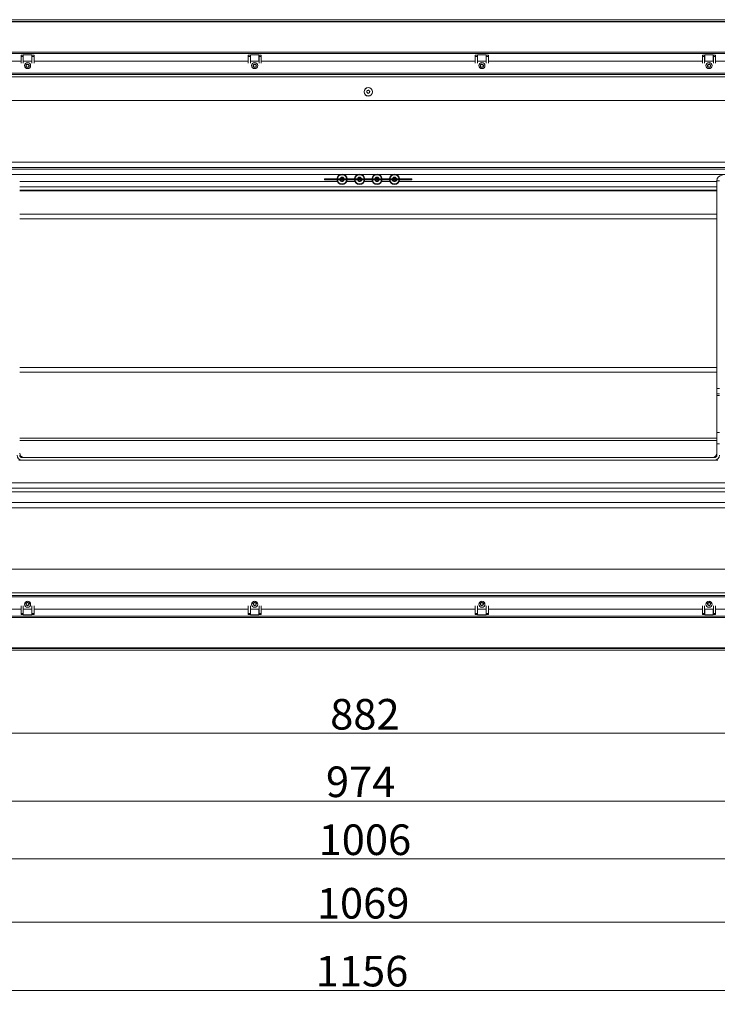
# Model space of a CAD drawing. Extents: x -4250 to -1212, y -1317 to 1474.
# Drawn here: x -3828 to -3029, y -1317 to -190 of the extents above; entities that cross this region are included whole.
import ezdxf

# ---------------------------------------------------------------- set-up
doc = ezdxf.new("R2010")
doc.units = 0
doc.header["$LTSCALE"] = 5
doc.layers.add('LAYER14', color=11, linetype='Continuous')
doc.layers.add('SLD-0', color=7, linetype='Continuous')
doc.styles.add('Brunner 2014', font='arial.ttf', dxfattribs={"height": 35})
doc.dimstyles.new('Brunner 2014', dxfattribs={"dimscale": 5, "dimtxt": 35, "dimasz": 5, "dimexe": 3.175, "dimexo": 0, "dimgap": 0.762, "dimtad": 1, "dimdec": 0, "dimrnd": 1e-08, "dimtxsty": 'Brunner 2014', "dimcen": 0.09, "dimdle": 10, "dimclrd": 7, "dimclre": 7, "dimclrt": 7, "dimadec": 1, "dimazin": 2, "dimtfac": 0.666667, "dimtdec": 0, "dimtmove": 0, "dimatfit": 3, "dimldrblk": 'Filled-1', "dimfxl": 1, "dimtolj": 1, "dimlwd": 5, "dimlwe": 5, "dimarcsym": 0})

# ---------------------------------------------------------------- blocks, each defined once
blk = doc.blocks.new('*D97')
at = {"layer": 'Defpoints', "color": 0, "lineweight": 5}
for p in [(-3915.6, -911.7), (-2941.7, -911.7), (-2941.7, -1084.5)]:
    blk.add_point(p, dxfattribs=at)
at = {"layer": 'LAYER14', "color": 7, "linetype": 'Continuous', "lineweight": 5}
for p, q in [((-3915.6, -911.7), (-3915.6, -1100.3)), ((-2941.7, -911.7), (-2941.7, -1100.3)), ((-3890.6, -1084.5), (-2966.7, -1084.5))]:
    blk.add_line(p, q, dxfattribs=at)
at = {"layer": 'LAYER14', "color": 7, "lineweight": 5}
for points in [[(-3890.6, -1080.3), (-3890.6, -1088.6), (-3915.6, -1084.5)], [(-2966.7, -1080.3), (-2966.7, -1088.6), (-2941.7, -1084.5)]]:
    blk.add_solid(points, dxfattribs=at)
at = {"layer": 'LAYER14', "color": 30, "lineweight": 5, "insert": (-3437.4, -1044.9), "char_height": 35, "attachment_point": 2, "style": 'Brunner 2014'}
blk.add_mtext('\\A1;974', dxfattribs=at)
blk = doc.blocks.new('Filled-1')
at = {"color": 0}
for p, q in [((0, 0), (-1, 0.167)), ((-1, 0.167), (-1, -0.167)), ((-1, 0), (0, 0)), ((-1, -0.167), (0, 0))]:
    blk.add_line(p, q, dxfattribs=at)
at = {"color": 0, "flags": 128}
blk.add_lwpolyline([(-1, -0.167), (0, 0), (-1, 0.167), (-1, -0.167)], dxfattribs=at)
at = {"color": 0}
blk.add_solid([(-1, -0.167), (0, 0), (-1, 0.167), (-1, -0.167)], dxfattribs=at)
blk = doc.blocks.new('*D112')
at = {"layer": 'Defpoints', "color": 0, "lineweight": 5}
for p in [(-3931.5, -845.7), (-2925.9, -845.7), (-2925.9, -1150.7)]:
    blk.add_point(p, dxfattribs=at)
at = {"layer": 'SLD-0', "color": 7, "linetype": 'Continuous', "lineweight": 5}
for p, q in [((-3931.5, -845.7), (-3931.5, -1166.6)), ((-2925.9, -845.7), (-2925.9, -1166.6)), ((-3906.5, -1150.7), (-2950.9, -1150.7))]:
    blk.add_line(p, q, dxfattribs=at)
at = {"layer": 'SLD-0', "color": 7, "lineweight": 5}
for points in [[(-3906.5, -1146.6), (-3906.5, -1154.9), (-3931.5, -1150.7)], [(-2950.9, -1146.6), (-2950.9, -1154.9), (-2925.9, -1150.7)]]:
    blk.add_solid(points, dxfattribs=at)
at = {"layer": 'SLD-0', "color": 7, "lineweight": 5, "insert": (-3432.6, -1111.2), "char_height": 35, "attachment_point": 2, "style": 'Brunner 2014'}
blk.add_mtext('\\A1;1006', dxfattribs=at)
blk = doc.blocks.new('*D114')
at = {"layer": 'Defpoints', "color": 0, "lineweight": 5}
for p in [(-4006.6, -347.6), (-2850.9, -754.2), (-2850.9, -1301.2)]:
    blk.add_point(p, dxfattribs=at)
at = {"layer": 'SLD-0', "color": 7, "linetype": 'Continuous', "lineweight": 5}
for p, q in [((-4006.6, -347.6), (-4006.6, -1317.1)), ((-2850.9, -754.2), (-2850.9, -1317.1)), ((-3981.6, -1301.2), (-2875.9, -1301.2))]:
    blk.add_line(p, q, dxfattribs=at)
at = {"layer": 'SLD-0', "color": 7, "lineweight": 5}
for points in [[(-3981.6, -1297), (-3981.6, -1305.3), (-4006.6, -1301.2)], [(-2875.9, -1297), (-2875.9, -1305.3), (-2850.9, -1301.2)]]:
    blk.add_solid(points, dxfattribs=at)
at = {"layer": 'SLD-0', "color": 7, "lineweight": 5, "insert": (-3435.9, -1261.6), "char_height": 35, "attachment_point": 2, "style": 'Brunner 2014'}
blk.add_mtext('\\A1;1156', dxfattribs=at)
blk = doc.blocks.new('*D118')
at = {"color": 7, "linetype": 'Continuous', "lineweight": 5}
for p, q in [((-3869.7, -864.7), (-3869.7, -1022.6)), ((-2987.7, -864.7), (-2987.7, -1022.6)), ((-3844.7, -1006.8), (-3012.7, -1006.8))]:
    blk.add_line(p, q, dxfattribs=at)
at = {"color": 7, "lineweight": 5}
for points in [[(-3844.7, -1002.6), (-3844.7, -1010.9), (-3869.7, -1006.8)], [(-3012.7, -1002.6), (-3012.7, -1010.9), (-2987.7, -1006.8)]]:
    blk.add_solid(points, dxfattribs=at)
at = {"layer": 'Defpoints', "color": 0, "lineweight": 5}
for p in [(-3869.7, -864.7), (-2987.7, -864.7), (-2987.7, -1006.8)]:
    blk.add_point(p, dxfattribs=at)
at = {"color": 7, "lineweight": 5, "insert": (-3432.6, -985.1), "char_height": 35, "attachment_point": 5, "style": 'Brunner 2014'}
blk.add_mtext('\\A1;882', dxfattribs=at)
blk = doc.blocks.new('*D119')
at = {"color": 7, "linetype": 'Continuous', "lineweight": 5}
for p, q in [((-3963.3, -699.7), (-3963.3, -1238.9)), ((-2894.1, -699.7), (-2894.1, -1238.9)), ((-3938.3, -1223.1), (-2919.1, -1223.1))]:
    blk.add_line(p, q, dxfattribs=at)
at = {"color": 7, "lineweight": 5}
for points in [[(-3938.3, -1218.9), (-3938.3, -1227.2), (-3963.3, -1223.1)], [(-2919.1, -1218.9), (-2919.1, -1227.2), (-2894.1, -1223.1)]]:
    blk.add_solid(points, dxfattribs=at)
at = {"layer": 'Defpoints', "color": 0, "lineweight": 5}
for p in [(-3963.3, -699.7), (-2894.1, -699.7), (-2894.1, -1223.1)]:
    blk.add_point(p, dxfattribs=at)
at = {"color": 7, "lineweight": 5, "insert": (-3434.6, -1201.4), "char_height": 35, "attachment_point": 5, "style": 'Brunner 2014'}
blk.add_mtext('\\A1;1069', dxfattribs=at)

msp = doc.modelspace()

# ---------------------------------------------------------------- linework, layer by layer
at = {"color": 7, "linetype": 'Continuous', "lineweight": 5}
for p, q in [((-3868.2, -237.7), (-3826.2, -237.7)), ((-3823.7, -237.7), (-3813.7, -237.7)), ((-3811.2, -237.7), (-3566.2, -237.7)), ((-3563.7, -237.7), (-3553.7, -237.7)), ((-3551.2, -237.7), (-3306.2, -237.7)), ((-3303.7, -237.7), (-3293.7, -237.7)), ((-3291.2, -237.7), (-3046.2, -237.7)), ((-3043.7, -237.7), (-3033.7, -237.7)), ((-3031.2, -237.7), (-2989.2, -237.7)), ((-3928.5, -252.7), (-2928.9, -252.7)), ((-2928.9, -255.7), (-3928.5, -255.7)), ((-2986.2, -251.2), (-3871.2, -251.2)), ((-2986.2, -251.2), (-3871.2, -251.2)), ((-3430.2, -272.4), (-3430.2, -272.4)), ((-3429.7, -273.8), (-3429.7, -273.8)), ((-3429.2, -271.2), (-3429.2, -271.2)), ((-3428.2, -274.1), (-3428.2, -274.1)), ((-3427.8, -271.5), (-3427.8, -271.5)), ((-3427.2, -272.9), (-3427.2, -272.9)), ((-2928.9, -282.7), (-3928.5, -282.7)), ((-3860.2, -353.2), (-2997.2, -353.2)), ((-2997.2, -359.2), (-3860.2, -359.2)), ((-3867.2, -361.2), (-2990.2, -361.2)), ((-3867.2, -367.2), (-2990.2, -367.2)), ((-3827.7, -375.4), (-3464.1, -375.4)), ((-3029.7, -381.4), (-3827.7, -381.4)), ((-3378.7, -372.4), (-3478.7, -372.4)), ((-3478.7, -372.9), (-3478.7, -372.4)), ((-3478.7, -372.9), (-3478.7, -372.9)), ((-3378.7, -372.9), (-3478.7, -372.9)), ((-3378.7, -372.9), (-3478.7, -372.9)), ((-3478.7, -373.4), (-3478.7, -372.9)), ((-3478.7, -373.4), (-3378.7, -373.4)), ((-3453.4, -375.4), (-3444.1, -375.4)), ((-3433.4, -375.4), (-3424.1, -375.4)), ((-3413.4, -375.4), (-3404.1, -375.4)), ((-3393.4, -375.4), (-3029.7, -375.4)), ((-3378.7, -372.9), (-3378.7, -372.4)), ((-3378.7, -372.9), (-3378.7, -372.9)), ((-3378.7, -373.4), (-3378.7, -372.9)), ((-3026.7, -374.4), (-3029.7, -374.4)), ((-3029.7, -374.4), (-3029.7, -612.4)), ((-3827.7, -385.4), (-3029.7, -385.4)), ((-3827.7, -386.2), (-3029.7, -386.2)), ((-3827.7, -412.8), (-3029.7, -412.8)), ((-3827.7, -418), (-3029.7, -418)), ((-3827.7, -588.3), (-3029.7, -588.3)), ((-3827.7, -593.5), (-3029.7, -593.5)), ((-3029.7, -612.4), (-3026.7, -612.4)), ((-3029.7, -618.4), (-3029.7, -612.4)), ((-3026.7, -618.4), (-3029.7, -618.4)), ((-3029.7, -618.5), (-3029.7, -618.4)), ((-3029.7, -666.5), (-3029.7, -618.5)), ((-3026.7, -620.4), (-3029.7, -620.4)), ((-3029.7, -662.6), (-3026.7, -662.6)), ((-3029.7, -669.2), (-3827.7, -669.2)), ((-3827.7, -671.8), (-3029.7, -671.8)), ((-3029.7, -675.6), (-3029.7, -666.5)), ((-3026.7, -675.6), (-3029.7, -675.6)), ((-3029.7, -688.4), (-3029.7, -675.6)), ((-3828.7, -694.4), (-3824.7, -694.4)), ((-3824.7, -691.4), (-3032.7, -691.4)), ((-3824.7, -694.4), (-3032.7, -694.4)), ((-3798.2, -691.3), (-3822.7, -691.3)), ((-3816.7, -691.4), (-3817.9, -691.3)), ((-3798.2, -691.4), (-3798.2, -691.3)), ((-3618.2, -691.3), (-3779.2, -691.3)), ((-3779.2, -691.4), (-3779.2, -691.3)), ((-3618.2, -691.4), (-3618.2, -691.3)), ((-3438.2, -691.3), (-3599.2, -691.3)), ((-3599.2, -691.4), (-3599.2, -691.3)), ((-3438.2, -691.4), (-3438.2, -691.3)), ((-3258.2, -691.3), (-3419.2, -691.3)), ((-3419.2, -691.4), (-3419.2, -691.3)), ((-3258.2, -691.4), (-3258.2, -691.3)), ((-3078.2, -691.3), (-3239.2, -691.3)), ((-3239.2, -691.4), (-3239.2, -691.3)), ((-3078.2, -691.4), (-3078.2, -691.3)), ((-3034.7, -691.3), (-3059.2, -691.3)), ((-3059.2, -691.4), (-3059.2, -691.3)), ((-3039.5, -691.3), (-3040.7, -691.4)), ((-3032.7, -694.4), (-3028.7, -694.4)), ((-3854.7, -720.4), (-3002.7, -720.4)), ((-3880.8, -730.7), (-2976.7, -730.7)), ((-2999.7, -726.4), (-3857.7, -726.4)), ((-3859.7, -742.7), (-2997.7, -742.7)), ((-3859.7, -748.7), (-2997.7, -748.7)), ((-3929.5, -819.2), (-2927.9, -819.2)), ((-3928.5, -846.2), (-2928.9, -846.2)), ((-2928.9, -849.2), (-3928.5, -849.2)), ((-3869.5, -850.7), (-2987.9, -850.7)), ((-3826.2, -864.7), (-3867.5, -864.7)), ((-3813.7, -864.7), (-3823.7, -864.7)), ((-3566.2, -864.7), (-3811.2, -864.7)), ((-3553.7, -864.7), (-3563.7, -864.7)), ((-3306.2, -864.7), (-3551.2, -864.7)), ((-3293.7, -864.7), (-3303.7, -864.7)), ((-3046.2, -864.7), (-3291.2, -864.7)), ((-3033.7, -864.7), (-3043.7, -864.7)), ((-2989.9, -864.7), (-3031.2, -864.7))]:
    msp.add_line(p, q, dxfattribs=at)
for centre, radius in [((-3818.7, -242.7), 3.5), ((-3558.7, -242.7), 3.5), ((-3298.7, -242.7), 3.5), ((-3038.7, -242.7), 3.5), ((-3428.7, -272.7), 4.9), ((-3428.7, -272.7), 4.76), ((-3818.7, -859.2), 3.5), ((-3558.7, -859.2), 3.5), ((-3298.7, -859.2), 3.5), ((-3038.7, -859.2), 3.5)]:
    msp.add_circle(centre, radius, dxfattribs=at)
for centre, radius, start, end in [((-3458.7, -372.9), 5.9, 4.8614, 175.1386), ((-3458.7, -372.9), 5.3, 5.4133, 174.5867), ((-3458.7, -372.9), 2.5, 11.537, 168.463), ((-3460.6, -371.8), 0.2, 86.2031, 213.7969), ((-3460.5, -369.8), 1.8, 266.2031, 333.7969), ((-3458.7, -370.7), 0.2, 26.2031, 153.7969), ((-3456.9, -369.8), 1.8, 206.2031, 273.7969), ((-3456.8, -371.8), 0.2, 326.2031, 93.7969), ((-3438.7, -372.9), 5.9, 4.8614, 175.1386), ((-3438.7, -372.9), 5.3, 5.4133, 174.5867), ((-3438.7, -372.9), 2.5, 11.537, 168.463), ((-3440.6, -371.8), 0.2, 86.2031, 213.7969), ((-3440.5, -369.8), 1.8, 266.2031, 333.7969), ((-3438.7, -370.7), 0.2, 26.2031, 153.7969), ((-3436.9, -369.8), 1.8, 206.2031, 273.7969), ((-3436.8, -371.8), 0.2, 326.2031, 93.7969), ((-3418.7, -372.9), 5.9, 4.8614, 175.1386), ((-3418.7, -372.9), 5.3, 5.4133, 174.5867), ((-3418.7, -372.9), 2.5, 11.537, 168.463), ((-3420.6, -371.8), 0.2, 86.2031, 213.7969), ((-3420.5, -369.8), 1.8, 266.2031, 333.7969), ((-3418.7, -370.7), 0.2, 26.2031, 153.7969), ((-3416.9, -369.8), 1.8, 206.2031, 273.7969), ((-3416.8, -371.8), 0.2, 326.2031, 93.7969), ((-3398.7, -372.9), 5.9, 4.8614, 175.1386), ((-3398.7, -372.9), 5.3, 5.4133, 174.5867), ((-3398.7, -372.9), 2.5, 11.537, 168.463), ((-3400.6, -371.8), 0.2, 86.2031, 213.7969), ((-3400.5, -369.8), 1.8, 266.2031, 333.7969), ((-3398.7, -370.7), 0.2, 26.2031, 153.7969), ((-3396.9, -369.8), 1.8, 206.2031, 273.7969), ((-3396.8, -371.8), 0.2, 326.2031, 93.7969), ((-3023.7, -374.4), 6, 90, 180), ((-3458.7, -372.9), 5.9, 184.8614, 270), ((-3458.7, -372.9), 5.3, 185.4133, 270), ((-3458.7, -372.9), 2.5, 191.537, 270), ((-3462.3, -372.9), 1.8, 16.1276, 33.7969), ((-3462.3, -372.9), 1.8, 326.2031, 343.8724), ((-3460.6, -374), 0.2, 146.2031, 273.7969), ((-3460.5, -376), 1.8, 26.2031, 93.7969), ((-3458.7, -375.1), 0.2, 206.2031, 333.7969), ((-3458.7, -372.9), 5.3, 270, 354.5867), ((-3458.7, -372.9), 2.5, 270, 348.463), ((-3458.7, -372.9), 5.9, 270, 355.1386), ((-3456.9, -376), 1.8, 86.2031, 153.7969), ((-3455.1, -372.9), 1.8, 146.2031, 163.8724), ((-3455.1, -372.9), 1.8, 196.1276, 213.7969), ((-3456.8, -374), 0.2, 266.2031, 33.7969), ((-3438.7, -372.9), 5.9, 184.8614, 270), ((-3438.7, -372.9), 5.3, 185.4133, 270), ((-3438.7, -372.9), 2.5, 191.537, 270), ((-3442.3, -372.9), 1.8, 16.1276, 33.7969), ((-3442.3, -372.9), 1.8, 326.2031, 343.8724), ((-3440.6, -374), 0.2, 146.2031, 273.7969), ((-3440.5, -376), 1.8, 26.2031, 93.7969), ((-3438.7, -375.1), 0.2, 206.2031, 333.7969), ((-3438.7, -372.9), 2.5, 270, 348.463), ((-3438.7, -372.9), 5.3, 270, 354.5867), ((-3438.7, -372.9), 5.9, 270, 355.1386), ((-3436.9, -376), 1.8, 86.2031, 153.7969), ((-3435.1, -372.9), 1.8, 146.2031, 163.8724), ((-3435.1, -372.9), 1.8, 196.1276, 213.7969), ((-3436.8, -374), 0.2, 266.2031, 33.7969), ((-3418.7, -372.9), 5.9, 184.8614, 270), ((-3418.7, -372.9), 5.3, 185.4133, 270), ((-3418.7, -372.9), 2.5, 191.537, 270), ((-3422.3, -372.9), 1.8, 16.1276, 33.7969), ((-3422.3, -372.9), 1.8, 326.2031, 343.8724), ((-3420.6, -374), 0.2, 146.2031, 273.7969), ((-3420.5, -376), 1.8, 26.2031, 93.7969), ((-3418.7, -375.1), 0.2, 206.2031, 333.7969), ((-3418.7, -372.9), 2.5, 270, 348.463), ((-3418.7, -372.9), 5.3, 270, 354.5867), ((-3418.7, -372.9), 5.9, 270, 355.1386), ((-3416.9, -376), 1.8, 86.2031, 153.7969), ((-3415.1, -372.9), 1.8, 146.2031, 163.8724), ((-3415.1, -372.9), 1.8, 196.1276, 213.7969), ((-3416.8, -374), 0.2, 266.2031, 33.7969), ((-3398.7, -372.9), 5.9, 184.8614, 270), ((-3398.7, -372.9), 5.3, 185.4133, 270), ((-3398.7, -372.9), 2.5, 191.537, 270), ((-3402.3, -372.9), 1.8, 16.1276, 33.7969), ((-3402.3, -372.9), 1.8, 326.2031, 343.8724), ((-3400.6, -374), 0.2, 146.2031, 273.7969), ((-3400.5, -376), 1.8, 26.2031, 93.7969), ((-3398.7, -375.1), 0.2, 206.2031, 333.7969), ((-3398.7, -372.9), 2.5, 270, 348.463), ((-3398.7, -372.9), 5.3, 270, 354.5867), ((-3398.7, -372.9), 5.9, 270, 355.1386), ((-3396.9, -376), 1.8, 86.2031, 153.7969), ((-3395.1, -372.9), 1.8, 146.2031, 163.8724), ((-3395.1, -372.9), 1.8, 196.1276, 213.7969), ((-3396.8, -374), 0.2, 266.2031, 33.7969), ((-3822.7, -686.3), 5, 180, 270), ((-3034.7, -686.3), 5, 270, 0), ((-3824.7, -688.4), 6, 180, 270), ((-3824.7, -688.4), 3, 180, 270), ((-3032.7, -688.4), 6, 270, 0), ((-3032.7, -688.4), 3, 270, 0)]:
    msp.add_arc(centre, radius, start, end, dxfattribs=at)
for points, knots in [([(-3430.5, -273.1), (-3430.4, -273.1), (-3430.3, -272.9), (-3430.2, -272.7), (-3430.2, -272.5), (-3430.2, -272.4)], [0, 0, 0, 0, 0.3395524, 0.6886993, 1, 1, 1, 1]), ([(-3430.4, -273.4), (-3430.4, -273.4), (-3430.4, -273.4), (-3430.5, -273.4), (-3430.5, -273.3), (-3430.5, -273.2), (-3430.5, -273.2), (-3430.5, -273.2), (-3430.5, -273.1)], [0, 0, 0, 0, 0.173551, 0.347889, 0.518434, 0.685848, 0.853527, 1, 1, 1, 1]), ([(-3429.7, -273.8), (-3429.7, -273.8), (-3429.9, -273.6), (-3430.1, -273.5), (-3430.3, -273.5), (-3430.4, -273.4)], [0, 0, 0, 0, 0.339256, 0.688611, 1, 1, 1, 1]), ([(-3430.2, -271.6), (-3430.2, -271.6), (-3430.2, -271.5), (-3430.2, -271.5), (-3430.2, -271.4), (-3430.1, -271.4), (-3430.1, -271.3), (-3430, -271.3), (-3430, -271.3)], [0, 0, 0, 0, 0.173655, 0.347991, 0.518533, 0.685946, 0.853626, 1, 1, 1, 1]), ([(-3430.2, -272.4), (-3430.2, -272.3), (-3430.2, -272.1), (-3430.2, -271.9), (-3430.2, -271.7), (-3430.2, -271.6)], [0, 0, 0, 0, 0.339256, 0.68861, 1, 1, 1, 1]), ([(-3430, -271.3), (-3429.9, -271.4), (-3429.7, -271.4), (-3429.5, -271.3), (-3429.3, -271.3), (-3429.2, -271.2)], [0, 0, 0, 0, 0.339565, 0.688725, 1, 1, 1, 1]), ([(-3429.2, -274.4), (-3429.2, -274.4), (-3429.3, -274.2), (-3429.5, -274), (-3429.6, -273.9), (-3429.7, -273.8)], [0, 0, 0, 0, 0.339577, 0.688751, 1, 1, 1, 1]), ([(-3429.2, -271.2), (-3429.1, -271.2), (-3429, -271.1), (-3428.7, -271), (-3428.6, -270.9), (-3428.6, -270.8)], [0, 0, 0, 0, 0.339274, 0.688649, 1, 1, 1, 1]), ([(-3428.9, -274.5), (-3428.9, -274.5), (-3428.9, -274.5), (-3429, -274.6), (-3429, -274.6), (-3429.1, -274.5), (-3429.2, -274.5), (-3429.2, -274.5), (-3429.2, -274.4)], [0, 0, 0, 0, 0.173602, 0.347939, 0.518483, 0.685896, 0.853576, 1, 1, 1, 1]), ([(-3428.2, -274.1), (-3428.3, -274.1), (-3428.4, -274.2), (-3428.7, -274.3), (-3428.8, -274.4), (-3428.9, -274.5)], [0, 0, 0, 0, 0.339274, 0.688649, 1, 1, 1, 1]), ([(-3428.6, -270.8), (-3428.6, -270.8), (-3428.5, -270.8), (-3428.5, -270.8), (-3428.5, -270.8), (-3428.4, -270.8), (-3428.4, -270.8), (-3428.4, -270.8), (-3428.3, -270.8), (-3428.3, -270.8), (-3428.3, -270.8), (-3428.3, -270.8), (-3428.2, -270.8), (-3428.2, -270.9), (-3428.2, -270.9)], [0, 0, 0, 0, 0.0856012, 0.1736138, 0.2595107, 0.3480061, 0.432038, 0.5185991, 0.6011227, 0.6860352, 0.7687216, 0.8537158, 0.9261345, 1, 1, 1, 1]), ([(-3428.2, -270.9), (-3428.2, -270.9), (-3428.1, -271.1), (-3427.9, -271.3), (-3427.8, -271.4), (-3427.8, -271.5)], [0, 0, 0, 0, 0.339577, 0.688751, 1, 1, 1, 1]), ([(-3427.4, -274), (-3427.5, -274), (-3427.7, -273.9), (-3427.9, -274), (-3428.1, -274), (-3428.2, -274.1)], [0, 0, 0, 0, 0.339565, 0.688725, 1, 1, 1, 1]), ([(-3427.8, -271.5), (-3427.7, -271.6), (-3427.5, -271.7), (-3427.3, -271.8), (-3427.1, -271.8), (-3427, -271.9)], [0, 0, 0, 0, 0.339256, 0.688611, 1, 1, 1, 1]), ([(-3427.2, -273.7), (-3427.2, -273.7), (-3427.2, -273.8), (-3427.2, -273.8), (-3427.2, -273.9), (-3427.3, -273.9), (-3427.3, -274), (-3427.4, -274), (-3427.4, -274)], [0, 0, 0, 0, 0.1736553, 0.3479906, 0.518533, 0.6859457, 0.8536264, 1, 1, 1, 1]), ([(-3427.2, -272.9), (-3427.2, -273), (-3427.3, -273.2), (-3427.3, -273.5), (-3427.2, -273.6), (-3427.2, -273.7)], [0, 0, 0, 0, 0.3392556, 0.68861, 1, 1, 1, 1]), ([(-3426.9, -272.2), (-3427, -272.3), (-3427.1, -272.4), (-3427.2, -272.7), (-3427.2, -272.8), (-3427.2, -272.9)], [0, 0, 0, 0, 0.3395524, 0.6886993, 1, 1, 1, 1]), ([(-3427, -271.9), (-3427, -271.9), (-3427, -271.9), (-3426.9, -271.9), (-3426.9, -272), (-3426.9, -272.1), (-3426.9, -272.1), (-3426.9, -272.2), (-3426.9, -272.2)], [0, 0, 0, 0, 0.173551, 0.347889, 0.518434, 0.685848, 0.853527, 1, 1, 1, 1])]:
    msp.add_open_spline(points, degree=3, knots=knots, dxfattribs=at)
at = {"layer": 'LAYER14', "color": 30, "linetype": 'Continuous', "lineweight": 5}
for p, q in [((-3915.7, -190.2), (-2941.8, -190.2)), ((-3915.7, -192.2), (-2941.8, -192.2)), ((-2956.9, -192.7), (-3900.5, -192.7)), ((-2991.6, -227.4), (-3865.9, -227.4)), ((-2992.2, -228.8), (-3865.2, -228.8)), ((-3826.2, -230.9), (-3823.7, -230.9)), ((-3826.2, -232.2), (-3826.2, -230.9)), ((-3826.2, -232.2), (-3823.7, -232.2)), ((-3826.2, -240.1), (-3826.2, -232.2)), ((-3823.7, -232.2), (-3823.7, -230.9)), ((-3823.6, -231), (-3823.7, -231)), ((-3823.7, -240.1), (-3823.7, -232.2)), ((-3813.8, -230.4), (-3823.6, -230.4)), ((-3823.6, -230.4), (-3823.6, -237.7)), ((-3813.8, -237.7), (-3813.8, -230.4)), ((-3813.7, -231), (-3813.8, -231)), ((-3813.7, -230.9), (-3813.7, -232.2)), ((-3813.7, -230.9), (-3811.2, -230.9)), ((-3811.2, -232.2), (-3813.7, -232.2)), ((-3813.7, -232.2), (-3813.7, -240.1)), ((-3811.2, -230.9), (-3811.2, -232.2)), ((-3811.2, -232.2), (-3811.2, -240.1)), ((-3566.2, -230.9), (-3563.7, -230.9)), ((-3566.2, -232.2), (-3566.2, -230.9)), ((-3566.2, -232.2), (-3563.7, -232.2)), ((-3566.2, -240.1), (-3566.2, -232.2)), ((-3563.7, -232.2), (-3563.7, -230.9)), ((-3563.6, -231), (-3563.7, -231)), ((-3563.7, -240.1), (-3563.7, -232.2)), ((-3553.8, -230.4), (-3563.6, -230.4)), ((-3563.6, -230.4), (-3563.6, -237.7)), ((-3553.8, -237.7), (-3553.8, -230.4)), ((-3553.7, -231), (-3553.8, -231)), ((-3553.7, -230.9), (-3553.7, -232.2)), ((-3553.7, -230.9), (-3551.2, -230.9)), ((-3551.2, -232.2), (-3553.7, -232.2)), ((-3553.7, -232.2), (-3553.7, -240.1)), ((-3551.2, -230.9), (-3551.2, -232.2)), ((-3551.2, -232.2), (-3551.2, -240.1)), ((-3306.2, -230.9), (-3303.7, -230.9)), ((-3306.2, -232.2), (-3306.2, -230.9)), ((-3306.2, -232.2), (-3303.7, -232.2)), ((-3306.2, -240.1), (-3306.2, -232.2)), ((-3303.7, -232.2), (-3303.7, -230.9)), ((-3303.6, -231), (-3303.7, -231)), ((-3303.7, -240.1), (-3303.7, -232.2)), ((-3293.8, -230.4), (-3303.6, -230.4)), ((-3303.6, -230.4), (-3303.6, -237.7)), ((-3293.8, -237.7), (-3293.8, -230.4)), ((-3293.7, -231), (-3293.8, -231)), ((-3293.7, -230.9), (-3293.7, -232.2)), ((-3293.7, -230.9), (-3291.2, -230.9)), ((-3291.2, -232.2), (-3293.7, -232.2)), ((-3293.7, -232.2), (-3293.7, -240.1)), ((-3291.2, -230.9), (-3291.2, -232.2)), ((-3291.2, -232.2), (-3291.2, -240.1)), ((-3046.2, -230.9), (-3043.7, -230.9)), ((-3046.2, -232.2), (-3046.2, -230.9)), ((-3046.2, -232.2), (-3043.7, -232.2)), ((-3046.2, -240.1), (-3046.2, -232.2)), ((-3043.7, -232.2), (-3043.7, -230.9)), ((-3043.6, -231), (-3043.7, -231)), ((-3043.7, -240.1), (-3043.7, -232.2)), ((-3043.6, -230.4), (-3043.6, -237.7)), ((-3033.8, -230.4), (-3043.6, -230.4)), ((-3033.8, -237.7), (-3033.8, -230.4)), ((-3033.7, -231), (-3033.8, -231)), ((-3033.7, -230.9), (-3031.2, -230.9)), ((-3033.7, -230.9), (-3033.7, -232.2)), ((-3031.2, -232.2), (-3033.7, -232.2)), ((-3033.7, -232.2), (-3033.7, -240.1)), ((-3031.2, -230.9), (-3031.2, -232.2)), ((-3031.2, -232.2), (-3031.2, -240.1)), ((-3826.2, -869.6), (-3826.2, -861)), ((-3823.7, -869.6), (-3823.7, -861)), ((-3823.6, -864.7), (-3823.6, -871.4)), ((-3813.8, -871.4), (-3813.8, -864.7)), ((-3813.7, -861), (-3813.7, -869.6)), ((-3811.2, -861), (-3811.2, -869.6)), ((-3566.2, -869.6), (-3566.2, -861)), ((-3563.7, -869.6), (-3563.7, -861)), ((-3563.6, -864.7), (-3563.6, -871.4)), ((-3553.8, -871.4), (-3553.8, -864.7)), ((-3553.7, -861), (-3553.7, -869.6)), ((-3551.2, -861), (-3551.2, -869.6)), ((-3306.2, -869.6), (-3306.2, -861)), ((-3303.7, -869.6), (-3303.7, -861)), ((-3303.6, -864.7), (-3303.6, -871.4)), ((-3293.8, -871.4), (-3293.8, -864.7)), ((-3293.7, -861), (-3293.7, -869.6)), ((-3291.2, -861), (-3291.2, -869.6)), ((-3046.2, -869.6), (-3046.2, -861)), ((-3043.7, -869.6), (-3043.7, -861)), ((-3043.6, -864.7), (-3043.6, -871.4)), ((-3033.8, -871.4), (-3033.8, -864.7)), ((-3033.7, -861), (-3033.7, -869.6)), ((-3031.2, -861), (-3031.2, -869.6)), ((-3865.9, -874.4), (-2991.6, -874.4)), ((-3865.2, -873), (-2992.2, -873)), ((-3826.2, -869.6), (-3823.7, -869.6)), ((-3826.2, -870.9), (-3826.2, -869.6)), ((-3823.7, -870.9), (-3826.2, -870.9)), ((-3823.7, -870.9), (-3823.7, -869.6)), ((-3823.7, -870.8), (-3823.6, -870.8)), ((-3823.6, -871.4), (-3813.8, -871.4)), ((-3813.8, -870.8), (-3813.7, -870.8)), ((-3811.2, -869.6), (-3813.7, -869.6)), ((-3813.7, -869.6), (-3813.7, -870.9)), ((-3811.2, -870.9), (-3813.7, -870.9)), ((-3811.2, -869.6), (-3811.2, -870.9)), ((-3566.2, -869.6), (-3563.7, -869.6)), ((-3566.2, -870.9), (-3566.2, -869.6)), ((-3563.7, -870.9), (-3566.2, -870.9)), ((-3563.7, -870.9), (-3563.7, -869.6)), ((-3563.7, -870.8), (-3563.6, -870.8)), ((-3563.6, -871.4), (-3553.8, -871.4)), ((-3553.8, -870.8), (-3553.7, -870.8)), ((-3551.2, -869.6), (-3553.7, -869.6)), ((-3553.7, -869.6), (-3553.7, -870.9)), ((-3551.2, -870.9), (-3553.7, -870.9)), ((-3551.2, -869.6), (-3551.2, -870.9)), ((-3306.2, -869.6), (-3303.7, -869.6)), ((-3306.2, -870.9), (-3306.2, -869.6)), ((-3303.7, -870.9), (-3306.2, -870.9)), ((-3303.7, -870.9), (-3303.7, -869.6)), ((-3303.7, -870.8), (-3303.6, -870.8)), ((-3303.6, -871.4), (-3293.8, -871.4)), ((-3293.8, -870.8), (-3293.7, -870.8)), ((-3291.2, -869.6), (-3293.7, -869.6)), ((-3293.7, -869.6), (-3293.7, -870.9)), ((-3291.2, -870.9), (-3293.7, -870.9)), ((-3291.2, -869.6), (-3291.2, -870.9)), ((-3046.2, -869.6), (-3043.7, -869.6)), ((-3046.2, -870.9), (-3046.2, -869.6)), ((-3043.7, -870.9), (-3046.2, -870.9)), ((-3043.7, -870.9), (-3043.7, -869.6)), ((-3043.7, -870.8), (-3043.6, -870.8)), ((-3043.6, -871.4), (-3033.8, -871.4)), ((-3033.8, -870.8), (-3033.7, -870.8)), ((-3031.2, -869.6), (-3033.7, -869.6)), ((-3033.7, -869.6), (-3033.7, -870.9)), ((-3031.2, -870.9), (-3033.7, -870.9)), ((-3031.2, -869.6), (-3031.2, -870.9)), ((-2941.8, -909.7), (-3915.7, -909.7)), ((-2941.8, -911.7), (-3915.7, -911.7)), ((-3900.5, -909.1), (-2956.9, -909.1))]:
    msp.add_line(p, q, dxfattribs=at)
for centre, radius in [((-3818.7, -242.9), 2.07), ((-3818.7, -242.9), 1.6), ((-3558.7, -242.9), 2.07), ((-3558.7, -242.9), 1.6), ((-3298.7, -242.9), 2.07), ((-3298.7, -242.9), 1.6), ((-3038.7, -242.9), 2.07), ((-3038.7, -242.9), 1.6), ((-3818.7, -858.9), 2.07), ((-3818.7, -858.9), 1.6), ((-3558.7, -858.9), 2.07), ((-3558.7, -858.9), 1.6), ((-3298.7, -858.9), 2.07), ((-3298.7, -858.9), 1.6), ((-3038.7, -858.9), 2.07), ((-3038.7, -858.9), 1.6)]:
    msp.add_circle(centre, radius, dxfattribs=at)

# ---------------------------------------------------------------- dimensions: what is measured, and where the dimension line sits
at = {"lineweight": 5}
for base, p1, p2, picture, middle in [((-2894.1, -1223.1), (-3963.3, -699.7), (-2894.1, -699.7), '*D119', (-3434.6, -1223.1)), ((-2987.7, -1006.8), (-3869.7, -864.7), (-2987.7, -864.7), '*D118', (-3432.6, -1006.8))]:
    dim = msp.add_linear_dim(base=base, p1=p1, p2=p2, dimstyle='Brunner 2014', override={"dimtxsty": 'Brunner 2014'}, dxfattribs=at)
    dim.commit()
    dim.dimension.update_dxf_attribs({"geometry": picture, "text_midpoint": middle, "dimtype": 160})
at = {"layer": 'LAYER14', "color": 30, "lineweight": 5}
dim = msp.add_linear_dim(base=(-2941.7, -1084.5), p1=(-3915.6, -911.7), p2=(-2941.7, -911.7), dimstyle='Brunner 2014', override={"dimtxsty": 'Brunner 2014', "dimclrt": 30}, dxfattribs=at)
dim.commit()
dim.dimension.update_dxf_attribs({"geometry": '*D97', "text_midpoint": (-3437.4, -1084.5), "dimtype": 160})
at = {"layer": 'SLD-0', "color": 7, "lineweight": 5}
dim = msp.add_linear_dim(base=(-2850.9, -1301.2), p1=(-4006.6, -347.6), p2=(-2850.9, -754.2), dimstyle='Brunner 2014', override={"dimtxsty": 'Brunner 2014'}, dxfattribs=at)
dim.commit()
dim.dimension.update_dxf_attribs({"geometry": '*D114', "text_midpoint": (-3435.9, -1301.2), "dimtype": 160})
at = {"layer": 'SLD-0', "lineweight": 5}
dim = msp.add_linear_dim(base=(-2925.9, -1150.7), p1=(-3931.5, -845.7), p2=(-2925.9, -845.7), angle=0, dimstyle='Brunner 2014', override={"dimtxsty": 'Brunner 2014'}, dxfattribs=at)
dim.commit()
dim.dimension.update_dxf_attribs({"geometry": '*D112', "text_midpoint": (-3432.6, -1150.7), "dimtype": 160})

doc.saveas('drawing.dxf')
